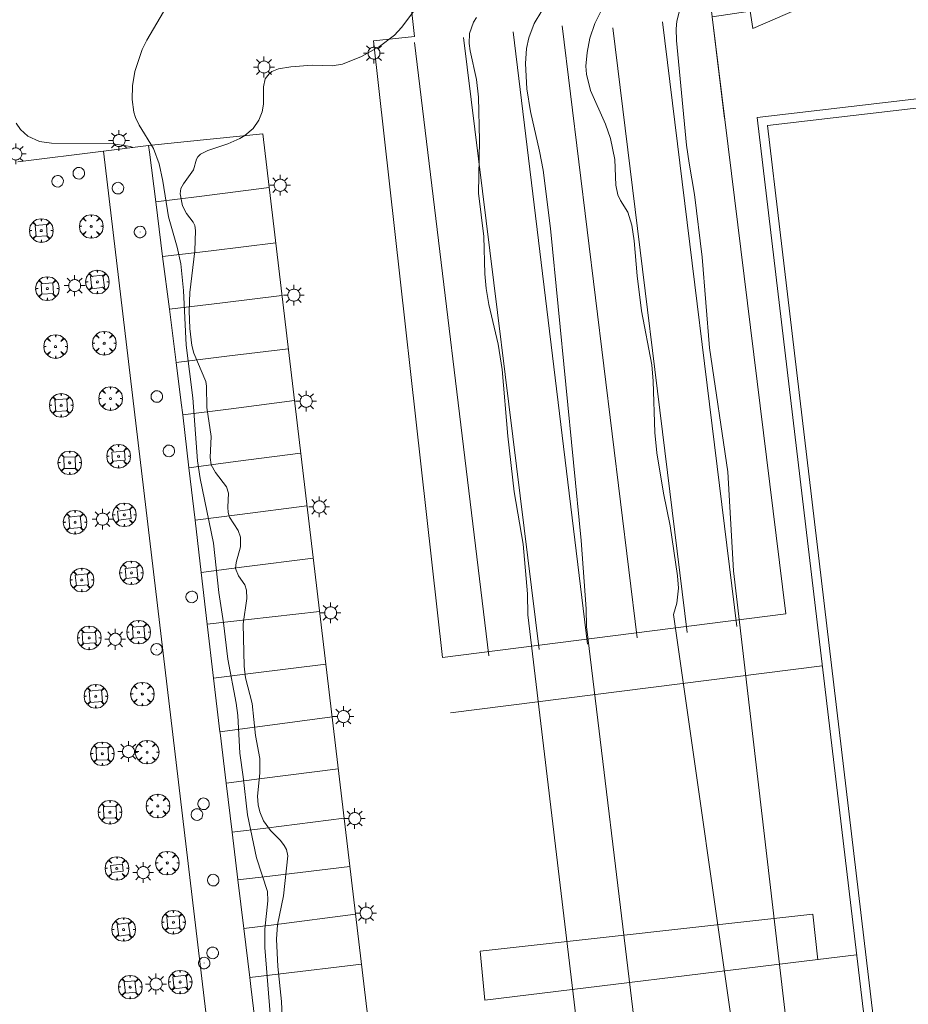
# Model space of a CAD drawing. Units: millimetres. Extents: x 424000 to 425002, y 4485999 to 4486503.
# Drawn here: x 424662 to 424751, y 4486332 to 4486431 of the extents above; entities that cross this region are included whole.
import ezdxf

# ---------------------------------------------------------------- set-up
doc = ezdxf.new("R2010")
doc.units = ezdxf.units.MM
doc.header["$MEASUREMENT"] = 0
doc.layers.get('0').update_dxf_attribs({"lineweight": 9})
for name, color, linetype, lineweight in [('1', 7, 'Continuous', 9), ('f050002l_curvanivel_cgn', 23, 'Continuous', 9), ('f050002l_curvanivel_mae', 213, 'Continuous', 9), ('f061013p_arbol', 91, 'Continuous', 9), ('f070045l_muro_mur', 30, 'MURO2', 9), ('f070056l_edificacion_med', 221, 'Continuous', 9), ('f070056s_edificacion_edi', 240, 'Continuous', 9), ('f070058l_elementoconstruido_bordillo', 30, 'Continuous', 9), ('f070066l_obracontencion', 11, 'CONTENCION', 9), ('f081046s_alcorque', 34, 'Continuous', 9), ('f081055p_farola', 7, 'Continuous', 9), ('f081065p_registro_circular', 7, 'Continuous', 9)]:
    doc.layers.add(name, color=color, linetype=linetype, lineweight=lineweight)
doc.linetypes.add('CONTENCION', pattern='A,6.1e-05,[1,obra_contencion.shx,S=1,R=0,X=0,Y=0],-6.120525', length=6.120586)
doc.linetypes.add('MURO2', pattern='A,3.1e-05,[1,muro2.shx,S=1,R=0,X=0,Y=0],-3.058844', length=3.058875)

# ---------------------------------------------------------------- blocks, each defined once
blk = doc.blocks.new('arbol')
at = {"color": 0, "linetype": 'Continuous', "lineweight": 0, "flags": 128}
for points in [[(0.96, 0.012), (1.2, 0.036), (1.128, 0.468), (0.888, 0.804), (0.528, 0.528), (0.816, 0.876), (0.48, 1.104), (0.048, 1.176), (0.012, 0.96), (-0.048, 1.176), (-0.48, 1.104), (-0.816, 0.876), (-0.504, 0.528), (-0.864, 0.804), (-1.104, 0.468), (-1.188, 0.036), (-0.936, 0.012)], [(-0.936, 0.012), (-1.188, -0.048), (-1.104, -0.48), (-0.864, -0.804), (-0.504, -0.504), (-0.816, -0.876), (-0.48, -1.116)], [(-0.48, -1.116), (-0.048, -1.188), (0.012, -0.936), (0.048, -1.188), (0.48, -1.116), (0.816, -0.876), (0.528, -0.504), (0.888, -0.804), (1.128, -0.48), (1.2, -0.048), (0.96, 0.012)]]:
    blk.add_lwpolyline(points, dxfattribs=at)
at = {"color": 0, "linetype": 'Continuous', "lineweight": 0, "extrusion": (0, 0, -1)}
for start, end in [(180.0229, 7.59464), (7.22334, 180.0229)]:
    blk.add_arc((0, 0), 0.104, start, end, dxfattribs=at)
blk = doc.blocks.new('farola')
at = {"layer": '1'}
for points in [[(0, 1.05, 0), (0, 0.6, 0)], [(-1.05, 0, 0), (-0.59, 0, 0)], [(-0.75, 0.75, 0), (-0.42, 0.42, 0)], [(0.01, 0.61, 0), (0.09, 0.6, 0), (0.16, 0.58, 0), (0.24, 0.57, 0), (0.3, 0.52, 0), (0.37, 0.49, 0), (0.43, 0.43, 0), (0.48, 0.39, 0), (0.52, 0.31, 0), (0.57, 0.25, 0), (0.6, 0.18, 0), (0.61, 0.1, 0), (0.61, 0.03, 0), (0.61, -0.03, 0), (0.61, -0.11, 0), (0.6, -0.18, 0), (0.57, -0.26, 0), (0.52, -0.32, 0), (0.48, -0.39, 0), (0.43, -0.44, 0), (0.37, -0.5, 0), (0.3, -0.53, 0), (0.24, -0.57, 0), (0.16, -0.59, 0), (0.09, -0.6, 0), (0, -0.62, 0), (-0.06, -0.6, 0), (-0.14, -0.59, 0), (-0.21, -0.57, 0), (-0.27, -0.53, 0), (-0.35, -0.5, 0), (-0.41, -0.44, 0), (-0.45, -0.39, 0), (-0.5, -0.32, 0), (-0.54, -0.26, 0), (-0.57, -0.18, 0), (-0.59, -0.11, 0), (-0.59, -0.03, 0), (-0.59, 0.03, 0), (-0.59, 0.1, 0), (-0.57, 0.18, 0), (-0.54, 0.25, 0), (-0.5, 0.31, 0), (-0.45, 0.39, 0), (-0.41, 0.43, 0), (-0.35, 0.49, 0), (-0.27, 0.52, 0), (-0.21, 0.57, 0), (-0.14, 0.58, 0), (-0.06, 0.6, 0), (0.01, 0.61, 0)], [(0.75, 0.75, 0), (0.43, 0.43, 0)], [(1.05, 0, 0), (0.61, 0, 0)], [(-0.75, -0.74, 0), (-0.42, -0.41, 0)], [(0, -1.05, 0), (0, -0.62, 0)], [(0.75, -0.75, 0), (0.43, -0.44, 0)]]:
    blk.add_polyline3d(points, dxfattribs=at)
blk = doc.blocks.new('B129')
at = {"layer": 'f081065p_registro_circular'}
for points in [[(0, 0.591, 0), (0.102, 0.575, 0), (0.22, 0.543, 0), (0.331, 0.48, 0), (0.496, 0.307, 0), (0.575, 0.094, 0), (0.567, -0.134, 0), (0.528, -0.236, 0), (0.472, -0.346, 0), (0.291, -0.496, 0), (0.189, -0.559, 0), (0.071, -0.583, 0), (-0.142, -0.567, 0), (-0.26, -0.52, 0), (-0.354, -0.465, 0), (-0.512, -0.283, 0), (-0.559, -0.181, 0), (-0.583, -0.063, 0), (-0.583, 0.047, 0), (-0.559, 0.165, 0), (-0.52, 0.268, 0), (-0.449, 0.362, 0), (-0.276, 0.52, 0), (-0.157, 0.567, 0), (0, 0.591, 0)], [(0, 0.008, 0), (0, 0, 0), (0, 0.008, 0)]]:
    blk.add_polyline3d(points, dxfattribs=at)

msp = doc.modelspace()

# ---------------------------------------------------------------- linework, layer by layer
at = {"layer": 'f050002l_curvanivel_cgn'}
for points in [[(424739.007, 4486329.905, 738), (424733.68, 4486375.638, 738), (424733.078, 4486385.633, 738), (424731.259, 4486398.145, 738), (424730.505, 4486407.259, 738), (424729.739, 4486413.606, 738), (424729.178, 4486416.745, 738), (424728.935, 4486418.567, 738), (424727.929, 4486429.126, 738), (424727.895, 4486430.295, 738), (424727.961, 4486431.061, 738), (424728.327, 4486432.51, 738), (424728.64, 4486433.168, 738), (424729.343, 4486434.081, 738), (424729.983, 4486434.618, 738), (424730.714, 4486435.052, 738), (424732.633, 4486435.706, 738), (424737.559, 4486436.801, 738), (424741.709, 4486437.369, 738), (424745.472, 4486437.574, 738), (424748.345, 4486437.931, 738), (424750.63, 4486438.387, 738), (424752.985, 4486439.197, 738)], [(424686.939, 4486330.978, 733), (424686.408, 4486337.665, 733), (424686.403, 4486339.519, 733), (424686.684, 4486342.355, 733), (424686.658, 4486343.296, 733), (424685.555, 4486346.719, 733), (424684.64, 4486351.034, 733), (424684.221, 4486354.866, 733), (424683.877, 4486357.258, 733), (424683.657, 4486361.058, 733), (424683.51, 4486362.296, 733), (424682.649, 4486366.752, 733), (424682.225, 4486370.401, 733), (424681.746, 4486373.472, 733), (424681.218, 4486378.425, 733), (424679.88, 4486384.956, 733), (424679.595, 4486386.722, 733), (424679.137, 4486393.074, 733), (424678.467, 4486398.406, 733), (424678.185, 4486403.904, 733), (424677.916, 4486406.596, 733), (424677.545, 4486408.271, 733), (424676.682, 4486411.346, 733), (424676.098, 4486414.934, 733), (424675.733, 4486416.671, 733), (424675.161, 4486418.237, 733), (424673.713, 4486420.579, 733), (424673.337, 4486421.368, 733), (424673.17, 4486421.906, 733), (424672.995, 4486423.176, 733), (424673.028, 4486424.534, 733), (424673.27, 4486425.986, 733), (424674.033, 4486428.202, 733), (424674.504, 4486429.158, 733), (424676.83, 4486433.17, 733)], [(424688.217, 4486329.143, 734), (424688.061, 4486332.224, 734), (424687.716, 4486335.747, 734), (424687.554, 4486338.506, 734), (424687.669, 4486339.967, 734), (424688.273, 4486342.869, 734), (424688.705, 4486346.906, 734), (424688.565, 4486347.539, 734), (424688.356, 4486347.952, 734), (424687.977, 4486348.438, 734), (424686.959, 4486349.459, 734), (424686.271, 4486350.424, 734), (424685.875, 4486351.335, 734), (424685.721, 4486352.037, 734), (424685.663, 4486352.917, 734), (424685.891, 4486355.247, 734), (424685.881, 4486356.717, 734), (424685.446, 4486359.051, 734), (424685.126, 4486362.265, 734), (424684.451, 4486364.857, 734), (424684.293, 4486366.034, 734), (424684.205, 4486370.289, 734), (424684.58, 4486372.861, 734), (424684.556, 4486373.681, 734), (424684.374, 4486374.22, 734), (424683.748, 4486375.158, 734), (424683.441, 4486375.886, 734), (424683.483, 4486376.478, 734), (424683.934, 4486378.081, 734), (424683.946, 4486379.048, 734), (424683.69, 4486379.708, 734), (424682.814, 4486381.044, 734), (424682.68, 4486381.531, 734), (424682.643, 4486382.079, 734), (424682.72, 4486383.464, 734), (424682.532, 4486384.13, 734), (424681.426, 4486385.552, 734), (424680.993, 4486386.332, 734), (424680.887, 4486387.082, 734), (424680.986, 4486389.207, 734), (424680.533, 4486392.102, 734), (424680.51, 4486394.251, 734), (424680.44, 4486394.731, 734), (424679.238, 4486397.584, 734), (424679.039, 4486398.371, 734), (424678.811, 4486400.076, 734), (424678.75, 4486401.878, 734), (424678.82, 4486403.706, 734), (424679.315, 4486407.926, 734), (424679.396, 4486409.969, 734), (424679.326, 4486410.451, 734), (424679.165, 4486410.82, 734), (424678.486, 4486411.682, 734), (424678.095, 4486412.451, 734), (424677.84, 4486413.655, 734), (424677.933, 4486414.194, 734), (424678.182, 4486414.674, 734), (424679.201, 4486416.064, 734), (424679.499, 4486417.147, 734), (424679.635, 4486417.383, 734), (424679.899, 4486417.65, 734), (424680.628, 4486418.042, 734), (424682.674, 4486418.716, 734), (424683.876, 4486419.241, 734), (424684.383, 4486419.545, 734), (424685.214, 4486420.253, 734), (424685.8, 4486421.078, 734), (424686.138, 4486421.934, 734), (424686.262, 4486422.7, 734), (424686.242, 4486424.462, 734), (424686.428, 4486425.246, 734), (424686.818, 4486425.774, 734), (424687.101, 4486425.982, 734), (424687.78, 4486426.266, 734), (424689.027, 4486426.463, 734), (424691.158, 4486426.618, 734), (424693.169, 4486426.58, 734), (424694.222, 4486426.743, 734), (424696.132, 4486427.512, 734), (424697.957, 4486428.532, 734), (424699.457, 4486429.65, 734), (424700.176, 4486430.421, 734), (424701.729, 4486432.489, 734)], [(424723.641, 4486330.305, 736), (424718.846, 4486370.041, 736), (424718.803, 4486371.818, 736), (424718.306, 4486378.698, 736), (424715.205, 4486410.159, 736), (424714.465, 4486416.032, 736), (424714.106, 4486417.967, 736), (424713.196, 4486421.955, 736), (424712.833, 4486424.233, 736), (424712.676, 4486426.807, 736), (424712.788, 4486428.32, 736), (424713.017, 4486429.402, 736), (424713.552, 4486430.827, 736), (424714.336, 4486432.098, 736)], [(424720.393, 4486432.25, 737), (424719.668, 4486430.837, 737), (424719.184, 4486429.355, 737), (424718.891, 4486427.928, 737), (424718.782, 4486426.542, 737), (424718.837, 4486425.721, 737), (424719.242, 4486424.079, 737), (424720.765, 4486420.674, 737), (424721.26, 4486419.257, 737), (424721.684, 4486417.114, 737), (424721.792, 4486414.542, 737), (424721.996, 4486413.568, 737), (424722.265, 4486412.985, 737), (424722.998, 4486411.815, 737), (424723.402, 4486410.502, 737), (424723.638, 4486408.915, 737), (424723.939, 4486405.409, 737), (424724.389, 4486401.847, 737), (424725.416, 4486396.431, 737), (424725.549, 4486394.766, 737), (424725.739, 4486389.579, 737), (424725.945, 4486387.541, 737), (424726.59, 4486383.467, 737), (424727.278, 4486380.174, 737), (424728.034, 4486375.153, 737), (424728.112, 4486373.914, 737), (424727.961, 4486372.375, 737), (424727.607, 4486371.23, 737), (424734.17, 4486325.345, 737)], [(424661.309, 4486420.786, 732), (424661.734, 4486420.134, 732), (424662.498, 4486419.466, 732), (424663.673, 4486418.954, 732), (424664.877, 4486418.761, 732), (424671.107, 4486418.695, 732), (424672.829, 4486418.422, 732), (424673.067, 4486418.339, 732)]]:
    msp.add_polyline3d(points, dxfattribs=at)
at = {"layer": 'f050002l_curvanivel_mae'}
msp.add_polyline3d([(424718.589, 4486323.708, 735), (424712.913, 4486371.198, 735), (424712.88, 4486373.34, 735), (424712.439, 4486378.319, 735), (424711.558, 4486383.605, 735), (424710.91, 4486389.209, 735), (424710.339, 4486395.958, 735), (424709.918, 4486398.515, 735), (424708.976, 4486402.505, 735), (424708.724, 4486404.118, 735), (424708.598, 4486405.595, 735), (424708.466, 4486409.343, 735), (424707.932, 4486413.735, 735), (424708.033, 4486419.052, 735), (424707.934, 4486423.409, 735), (424707.748, 4486425.173, 735), (424707.097, 4486428.064, 735), (424706.997, 4486428.81, 735), (424707.037, 4486429.83, 735), (424707.436, 4486430.966, 735), (424707.749, 4486431.439, 735)], dxfattribs=at)
at = {"layer": 'f070045l_muro_mur'}
for p, q in [((424675.383, 4486412.839, 728.232), (424675.374, 4486412.838, 728.219)), ((424675.383, 4486412.839, 733.259), (424676.084, 4486407.339, 733.479)), ((424676.084, 4486407.339, 728.231), (424676.073, 4486407.337, 728.219)), ((424676.084, 4486407.339, 733.479), (424676.76, 4486402.028, 733.691)), ((424676.76, 4486402.028, 728.236), (424676.753, 4486402.027, 728.228)), ((424676.76, 4486402.028, 733.691), (424677.446, 4486396.648, 733.907)), ((424677.446, 4486396.648, 734.069), (424677.443, 4486396.647, 734.069)), ((424678.107, 4486391.368, 734.069), (424678.103, 4486391.367, 734.069)), ((424678.107, 4486391.368, 734.065), (424678.732, 4486386.038, 734.048)), ((424678.732, 4486386.038, 734.031), (424678.723, 4486386.037, 734.031)), ((424678.732, 4486386.038, 734.048), (424679.354, 4486380.747, 734.03)), ((424679.354, 4486380.747, 734.031), (424679.353, 4486380.747, 734.031)), ((424679.354, 4486380.747, 734.03), (424679.971, 4486375.488, 734.013)), ((424679.971, 4486375.488, 734.008), (424679.963, 4486375.487, 734.008)), ((424679.971, 4486375.488, 734.013), (424680.586, 4486370.258, 733.996)), ((424680.586, 4486370.258, 734.008), (424680.583, 4486370.257, 734.008)), ((424680.586, 4486370.258, 733.996), (424681.224, 4486364.828, 733.978)), ((424705.133, 4486361.327, 734.218), (424742.623, 4486366.057, 737.855)), ((424681.224, 4486364.828, 733.96), (424681.213, 4486364.827, 733.96)), ((424681.224, 4486364.828, 733.978), (424681.859, 4486359.418, 733.96)), ((424681.859, 4486359.418, 733.96), (424681.853, 4486359.417, 733.96)), ((424682.489, 4486354.248, 733.127), (424682.483, 4486354.247, 733.127)), ((424682.489, 4486354.248, 732.993), (424683.095, 4486349.287, 732.044)), ((424683.095, 4486349.287, 733.127), (424683.093, 4486349.287, 733.127)), ((424683.095, 4486349.287, 732.044), (424683.679, 4486344.498, 731.127)), ((424683.679, 4486344.498, 729.268), (424683.673, 4486344.497, 729.268)), ((424683.679, 4486344.498, 731.127), (424684.279, 4486339.588, 730.187)), ((424684.279, 4486339.588, 729.277), (424684.273, 4486339.587, 729.268)), ((424684.279, 4486339.588, 730.187), (424684.884, 4486334.627, 729.237)), ((424684.884, 4486334.627, 729.069), (424684.883, 4486334.627, 729.067))]:
    msp.add_line(p, q, dxfattribs=at)
for points in [[(424730.864, 4486436.757, 738.54), (424731.509, 4486431.521, 738.556), (424732.774, 4486421.257, 738.586)], [(424674.664, 4486418.538, 733.058), (424678.564, 4486418.937, 733.886), (424686.174, 4486419.717, 733.886), (424695.953, 4486337.677, 734.155), (424699.352, 4486309.167, 734.225)], [(424674.664, 4486418.538, 733.058), (424674.744, 4486417.857, 733.058), (424675.383, 4486412.839, 733.259)], [(424686.814, 4486414.297, 734.112), (424679.784, 4486413.397, 734.112), (424675.383, 4486412.839, 728.232)], [(424687.484, 4486408.727, 734.279), (424680.983, 4486407.927, 734.112), (424676.084, 4486407.339, 728.231)], [(424688.113, 4486403.407, 734.276), (424682.113, 4486402.677, 734.088), (424676.76, 4486402.028, 728.236)], [(424688.753, 4486398.047, 734.276), (424682.563, 4486397.277, 734.088), (424677.446, 4486396.648, 734.069)], [(424677.446, 4486396.648, 733.907), (424677.963, 4486392.587, 734.069), (424678.107, 4486391.368, 734.065)], [(424689.373, 4486392.817, 734.233), (424683.003, 4486391.997, 734.069), (424678.107, 4486391.368, 734.069)], [(424690.003, 4486387.527, 734.233), (424683.443, 4486386.657, 734.031), (424678.732, 4486386.038, 734.031)], [(424690.643, 4486382.187, 734.288), (424683.883, 4486381.317, 734.031), (424679.354, 4486380.747, 734.031)], [(424691.263, 4486376.937, 734.268), (424684.323, 4486376.037, 734.008), (424679.971, 4486375.488, 734.008)], [(424691.913, 4486371.547, 734.268), (424684.753, 4486370.727, 734.008), (424680.586, 4486370.258, 734.008)], [(424692.543, 4486366.227, 734.277), (424685.203, 4486365.317, 733.96), (424681.224, 4486364.828, 733.96)], [(424693.173, 4486360.927, 734.277), (424685.653, 4486359.917, 733.96), (424681.859, 4486359.418, 733.96)], [(424681.859, 4486359.418, 733.96), (424681.873, 4486359.297, 733.96), (424682.489, 4486354.248, 732.993)], [(424693.803, 4486355.667, 734.211), (424686.083, 4486354.697, 733.127), (424682.489, 4486354.248, 733.127)], [(424694.393, 4486350.697, 734.211), (424686.493, 4486349.707, 733.127), (424683.095, 4486349.287, 733.127)], [(424694.973, 4486345.827, 734.155), (424686.893, 4486344.867, 729.268), (424683.679, 4486344.498, 729.268)], [(424695.543, 4486341.027, 734.155), (424687.303, 4486339.967, 734.155), (424684.279, 4486339.588, 729.277)], [(424746.083, 4486336.917, 738.733), (424742.164, 4486336.439, 738.334), (424708.593, 4486332.347, 734.914)], [(424696.153, 4486335.997, 734.102), (424687.713, 4486334.967, 734.102), (424684.884, 4486334.627, 729.069)], [(424684.884, 4486334.627, 729.237), (424684.993, 4486333.737, 729.067), (424685.513, 4486329.307, 729.718)]]:
    msp.add_polyline3d(points, dxfattribs=at)
at = {"layer": 'f070056l_edificacion_med'}
msp.add_polyline3d([(424812.283, 4486292.726, 738.757), (424796.435, 4486427.487, 738.709), (424737.084, 4486420.547, 738.72), (424752.273, 4486292.727, 738.74)], dxfattribs=at)
at = {"layer": 'f070056s_edificacion_edi'}
msp.add_polyline3d([(424752.693, 4486281.417, 738.748), (424751.343, 4486292.727, 738.74), (424736.054, 4486421.367, 738.586), (424797.255, 4486428.527, 738.746), (424813.223, 4486292.726, 738.757), (424813.713, 4486288.606, 738.757)], close=True, dxfattribs=at)
at = {"layer": 'f070058l_elementoconstruido_bordillo'}
for p, q in [((424716.384, 4486430.607, 736.58), (424723.933, 4486368.887, 736.6)), ((424726.504, 4486430.997, 737.85), (424734.003, 4486370.047, 738.21)), ((424711.444, 4486429.987, 735.79), (424718.943, 4486368.267, 735.79)), ((424721.484, 4486430.387, 737.36), (424728.983, 4486369.437, 737.34)), ((424701.484, 4486428.917, 734.12), (424708.973, 4486367.087, 734.34)), ((424706.424, 4486429.417, 735.09), (424714.063, 4486367.717, 735.11)), ((424670.107, 4486417.971, 732.73), (424688.368, 4486264.45, 728.48))]:
    msp.add_line(p, q, dxfattribs=at)
for points in [[(424738.934, 4486371.303, 738.19), (424704.328, 4486366.907, 734.22), (424697.357, 4486429.074, 733.97), (424701.486, 4486429.537, 734.12), (424700.98, 4486434.051, 733.82), (424767.537, 4486441.515, 738.46), (424767.788, 4486439.271, 738.66), (424762.863, 4486438.933, 738.63), (424756.269, 4486437.614, 738.6), (424750.114, 4486436.044, 738.67), (424742.389, 4486433.281, 738.68), (424735.606, 4486430.33, 738.58), (424735.355, 4486432.088, 738.56), (424731.509, 4486431.521, 738.18), (424738.934, 4486371.303, 738.19)], [(424708.593, 4486332.347, 734.29), (424708.107, 4486337.31, 734.23), (424741.656, 4486341.025, 732.9), (424742.164, 4486336.438, 738.82)]]:
    msp.add_polyline3d(points, dxfattribs=at)
at = {"layer": 'f070066l_obracontencion'}
msp.add_polyline3d([(424661.474, 4486416.898, 728.925), (424670.107, 4486417.971, 731.63), (424674.664, 4486418.537, 733.058), (424674.744, 4486417.857, 733.058), (424675.383, 4486412.839, 733.259), (424676.084, 4486407.339, 733.479), (424676.76, 4486402.028, 733.691), (424677.446, 4486396.648, 733.907), (424677.963, 4486392.587, 734.069), (424678.107, 4486391.368, 734.065), (424678.732, 4486386.039, 734.048), (424679.354, 4486380.747, 734.03), (424679.972, 4486375.488, 734.013), (424680.586, 4486370.258, 733.996), (424681.223, 4486364.828, 733.978), (424681.859, 4486359.418, 733.96), (424681.873, 4486359.297, 733.96), (424682.489, 4486354.248, 732.993), (424683.095, 4486349.287, 732.044), (424683.679, 4486344.498, 731.127), (424684.279, 4486339.588, 730.187), (424684.884, 4486334.627, 729.237), (424684.993, 4486333.737, 729.067), (424685.513, 4486329.307, 729.718)], dxfattribs=at)
at = {"layer": 'f081046s_alcorque'}
for points in [[(424663.238, 4486410.474, 728.925), (424664.358, 4486410.553, 728.925), (424664.437, 4486409.433, 728.925), (424663.317, 4486409.354, 728.925)], [(424668.8, 4486405.309, 728.228), (424670.063, 4486405.456, 728.228), (424670.205, 4486404.238, 728.228), (424668.942, 4486404.091, 728.228)], [(424663.817, 4486404.593, 728.54), (424665.01, 4486404.672, 728.54), (424665.08, 4486403.617, 728.54), (424663.887, 4486403.538, 728.54)], [(424665.212, 4486392.896, 728.653), (424666.407, 4486392.977, 728.653), (424666.488, 4486391.779, 728.653), (424665.293, 4486391.699, 728.653)], [(424666.115, 4486387.113, 728.653), (424667.272, 4486387.134, 728.252), (424667.293, 4486385.975, 728.268), (424666.136, 4486385.954, 728.233)], [(424670.959, 4486387.602, 728.252), (424672.241, 4486387.697, 728.252), (424672.308, 4486386.8, 728.268), (424671.025, 4486386.706, 728.268)], [(424666.608, 4486381.069, 728.233), (424667.766, 4486381.186, 728.268), (424667.883, 4486380.028, 728.268), (424666.726, 4486379.911, 728.233)], [(424671.517, 4486381.655, 728.268), (424672.793, 4486381.833, 728.268), (424672.919, 4486380.929, 728.268), (424671.643, 4486380.751, 728.268)], [(424672.29, 4486375.882, 728.275), (424673.47, 4486376.005, 728.275), (424673.574, 4486375.004, 728.275), (424672.394, 4486374.881, 728.275)], [(424667.274, 4486375.209, 728.275), (424668.48, 4486375.332, 728.275), (424668.591, 4486374.244, 728.275), (424667.385, 4486374.121, 728.275)], [(424673.031, 4486369.979, 728.275), (424674.192, 4486370.064, 728.275), (424674.273, 4486368.949, 728.275), (424673.112, 4486368.865, 728.275)], [(424667.982, 4486369.382, 728.275), (424669.315, 4486369.444, 728.275), (424669.365, 4486368.385, 728.275), (424668.031, 4486368.323, 728.275)], [(424668.669, 4486363.522, 728.254), (424669.903, 4486363.635, 728.254), (424670.009, 4486362.471, 728.254), (424668.775, 4486362.359, 728.254)], [(424669.366, 4486357.814, 728.254), (424670.587, 4486357.857, 728.254), (424670.631, 4486356.59, 728.243), (424669.41, 4486356.547, 728.243)], [(424670.107, 4486351.879, 728.243), (424671.396, 4486351.913, 728.243), (424671.426, 4486350.731, 728.243), (424670.138, 4486350.697, 728.243)], [(424670.838, 4486345.933, 728.276), (424672.019, 4486346.064, 728.276), (424672.098, 4486345.347, 728.276), (424670.918, 4486345.216, 728.276)], [(424671.483, 4486339.976, 728.276), (424672.621, 4486340.152, 728.276), (424672.8, 4486338.99, 728.276), (424671.662, 4486338.814, 728.276)], [(424676.52, 4486340.768, 728.276), (424677.734, 4486340.863, 729.268), (424677.828, 4486339.652, 729.268), (424676.614, 4486339.558, 728.276)], [(424672.212, 4486334.192, 728.26), (424673.293, 4486334.294, 728.26), (424673.401, 4486333.151, 728.26), (424672.32, 4486333.049, 728.26)], [(424677.1, 4486334.718, 729.067), (424678.458, 4486334.868, 729.067), (424678.592, 4486333.657, 729.067), (424677.234, 4486333.507, 729.067)]]:
    msp.add_polyline3d(points, close=True, dxfattribs=at)

# ---------------------------------------------------------------- block references
at = {"layer": 'f061013p_arbol'}
for p in [(424663.838, 4486409.954, 728.925), (424663.838, 4486409.954, 728.925), (424668.883, 4486410.377, 728.219), (424669.502, 4486404.774, 728.228), (424669.502, 4486404.774, 728.228), (424664.449, 4486404.105, 728.54), (424664.449, 4486404.105, 728.54), (424670.193, 4486398.593, 728.228), (424665.282, 4486398.257, 728.54), (424670.823, 4486393.015, 728.252), (424665.85, 4486392.338, 728.653), (424665.85, 4486392.338, 728.653), (424671.633, 4486387.201, 728.252), (424671.633, 4486387.201, 728.252), (424666.704, 4486386.544, 728.233), (424666.704, 4486386.544, 728.233), (424672.218, 4486381.292, 728.268), (424672.218, 4486381.292, 728.268), (424667.246, 4486380.548, 728.268), (424667.246, 4486380.548, 728.268), (424667.933, 4486374.727, 728.275), (424667.933, 4486374.727, 728.275), (424672.932, 4486375.443, 728.275), (424672.932, 4486375.443, 728.275), (424668.673, 4486368.884, 728.275), (424668.673, 4486368.884, 728.275), (424673.652, 4486369.464, 728.275), (424673.652, 4486369.464, 728.275), (424669.339, 4486362.997, 728.254), (424669.339, 4486362.997, 728.254), (424674.034, 4486363.22, 728.254), (424669.998, 4486357.202, 728.254), (424669.998, 4486357.202, 728.254), (424674.516, 4486357.359, 728.254), (424675.599, 4486351.935, 728.243), (424670.767, 4486351.305, 728.243), (424670.767, 4486351.305, 728.243), (424676.556, 4486346.186, 728.276), (424671.468, 4486345.64, 728.276), (424671.468, 4486345.64, 728.276), (424677.174, 4486340.21, 729.268), (424677.174, 4486340.21, 729.268), (424672.142, 4486339.483, 728.276), (424672.142, 4486339.483, 728.276), (424677.846, 4486334.187, 729.067), (424677.846, 4486334.187, 729.067), (424672.806, 4486333.672, 728.26), (424672.806, 4486333.672, 728.26)]:
    msp.add_blockref('arbol', p, dxfattribs=at)
at = {"layer": 'f081055p_farola'}
for p in [(424697.393, 4486427.85, 734.762), (424686.302, 4486426.449, 733.886), (424671.68, 4486419.039, 733.058), (424661.258, 4486417.689, 732.218), (424687.932, 4486414.531, 734.279), (424667.203, 4486404.408, 728.228), (424689.308, 4486403.445, 734.276), (424690.545, 4486392.746, 734.233), (424691.868, 4486382.092, 734.288), (424670.013, 4486380.862, 728.268), (424693.017, 4486371.413, 734.268), (424671.295, 4486368.745, 728.275), (424694.313, 4486360.955, 734.277), (424672.624, 4486357.421, 728.254), (424695.452, 4486350.667, 734.211), (424674.116, 4486345.221, 728.276), (424696.596, 4486341.138, 734.155), (424675.41, 4486333.983, 728.26)]:
    msp.add_blockref('farola', p, dxfattribs=at)
at = {"layer": 'f081065p_registro_circular'}
for p in [(424667.628, 4486415.739, 728.219), (424665.491, 4486414.922, 728.925), (424671.583, 4486414.23, 728.219), (424673.807, 4486409.807, 728.219), (424675.499, 4486393.221, 728.252), (424676.713, 4486387.734, 728.252), (424679.021, 4486373.012, 734.008), (424675.471, 4486367.727, 728.275), (424680.211, 4486352.156, 733.127), (424679.549, 4486351.069, 733.127), (424681.184, 4486344.458, 729.268), (424681.136, 4486337.12, 729.268), (424680.279, 4486336.097, 729.067)]:
    msp.add_blockref('B129', p, dxfattribs=at)

doc.saveas('drawing.dxf')
